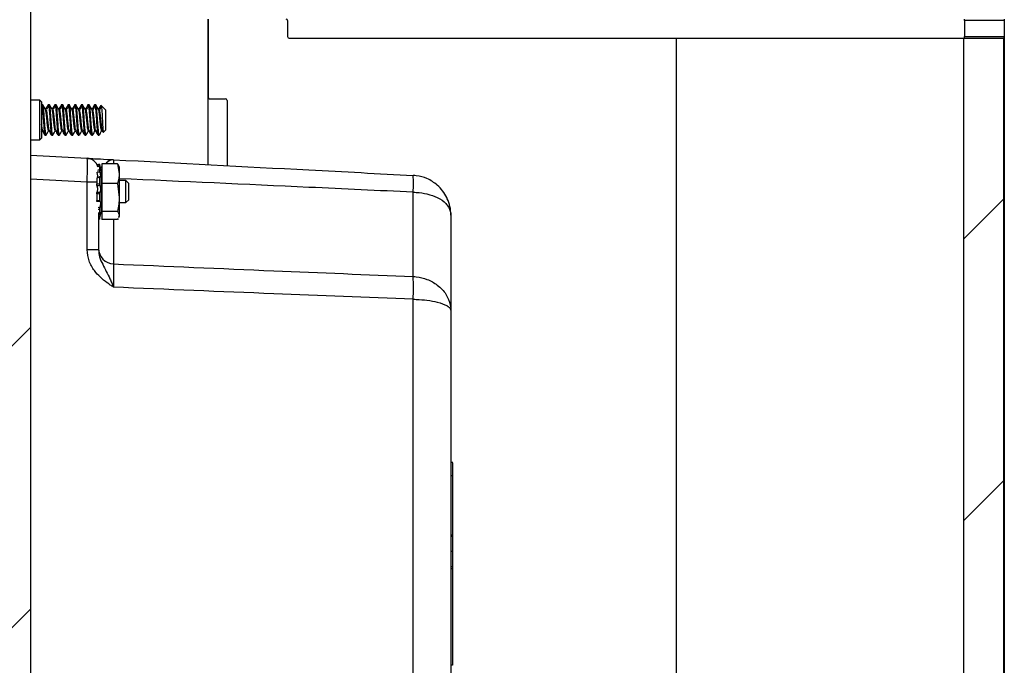
# Model space of a CAD drawing. Units: inches. Extents: x 0.3 to 21.8, y 0.2 to 16.9.
# Drawn here: x 6.7 to 7.3, y 7 to 7.4 of the extents above; entities that cross this region are included whole.
import ezdxf

# ---------------------------------------------------------------- set-up
doc = ezdxf.new("R2010")
doc.units = ezdxf.units.IN
doc.header["$MEASUREMENT"] = 0

msp = doc.modelspace()

# ---------------------------------------------------------------- hatches: boundary and pattern name
at = {"linetype": 'Continuous', "lineweight": 18, "true_color": 0x408080}
h = msp.add_hatch(dxfattribs=at)
h.set_pattern_fill('ANSI32', color=137, angle=3e-322, style=0)
edge = h.paths.add_edge_path(flags=0)
edge.add_arc((6.67507, 6.20721), 0.0125, 300, 360, ccw=False)
edge.add_line((6.68132, 6.19638), (6.3383, 5.99833))
edge.add_line((6.3383, 5.99833), (6.34505, 5.98664))
edge.add_line((6.34505, 5.98664), (6.68807, 6.18469))
edge.add_arc((6.67507, 6.20721), 0.026, 300, 360)
edge.add_line((6.70107, 6.20721), (6.70107, 7.54369))
edge.add_arc((6.67507, 7.54369), 0.026, 0, 90)
edge.add_line((6.67507, 7.56969), (6.3383, 7.56969))
edge.add_line((6.3383, 7.56969), (6.3383, 7.55619))
edge.add_line((6.3383, 7.55619), (6.67507, 7.55619))
edge.add_arc((6.67507, 7.54369), 0.0125, 0, 90, ccw=False)
edge.add_line((6.68757, 7.54369), (6.68757, 6.20721))
h = msp.add_hatch(dxfattribs=at)
h.set_pattern_fill('ANSI32', color=137, angle=3e-322, style=0)
h.paths.add_polyline_path([(7.31202, 2.51249), (7.31202, 7.41299), (7.28695, 7.41299), (7.28695, 2.51249)], flags=0)

# ---------------------------------------------------------------- linework, layer by layer
at = {"color": 7, "linetype": 'Continuous', "lineweight": 25}
for p, q in [((6.70107, 7.54369), (6.70107, 6.20721)), ((6.81257, 7.42499), (6.81257, 7.37599)), ((6.81257, 7.33364), (6.81257, 7.42499)), ((6.86257, 7.42399), (6.86257, 7.41399)), ((7.28757, 7.42399), (7.28757, 7.42499)), ((7.31257, 7.42399), (7.28757, 7.42399)), ((7.28757, 7.42399), (7.28757, 7.41399)), ((7.31257, 7.42499), (7.31257, 7.42399)), ((7.31257, 7.42399), (7.31257, 7.41399)), ((6.86357, 7.41299), (7.10657, 7.41299)), ((7.10657, 7.41299), (7.28695, 7.41299)), ((7.10657, 7.41299), (7.10657, 5.82339)), ((7.28695, 7.41299), (7.28695, 2.51249)), ((7.28695, 7.41299), (7.31202, 7.41299)), ((7.28757, 7.41399), (7.31257, 7.41399)), ((7.28757, 7.41299), (7.28757, 7.41399)), ((7.31202, 7.41299), (7.31202, 2.51249)), ((7.31257, 7.41299), (7.31202, 7.41299)), ((7.31257, 7.41399), (7.31257, 7.41299)), ((7.31257, 7.41299), (7.31257, 2.51249)), ((6.70692, 7.37419), (6.70107, 7.37419)), ((6.70807, 7.37304), (6.70692, 7.37419)), ((6.70692, 7.34919), (6.70692, 7.37419)), ((6.70807, 7.37304), (6.70807, 7.35034)), ((6.70844, 7.37089), (6.70807, 7.37025)), ((6.70885, 7.37119), (6.70809, 7.37119)), ((6.71302, 7.37119), (6.71226, 7.37119)), ((6.71719, 7.37119), (6.71642, 7.37119)), ((6.72135, 7.37119), (6.72059, 7.37119)), ((6.72552, 7.37119), (6.72476, 7.37119)), ((6.72969, 7.37119), (6.72892, 7.37119)), ((6.73385, 7.37119), (6.73309, 7.37119)), ((6.73802, 7.37119), (6.73726, 7.37119)), ((6.74219, 7.37119), (6.74142, 7.37119)), ((6.74562, 7.37063), (6.74537, 7.37089)), ((6.74792, 7.36834), (6.74562, 7.37063)), ((6.81357, 7.37499), (6.82357, 7.37499)), ((6.82457, 7.37399), (6.82457, 7.33301)), ((6.74819, 7.36806), (6.74792, 7.36834)), ((6.74819, 7.36806), (6.74819, 7.35531)), ((6.70807, 7.35444), (6.70845, 7.35511)), ((6.71017, 7.35229), (6.71, 7.35241)), ((6.71041, 7.35224), (6.71017, 7.35281)), ((6.71069, 7.35281), (6.71017, 7.35281)), ((6.71017, 7.35219), (6.71094, 7.35219)), ((6.71434, 7.35229), (6.71416, 7.35241)), ((6.71458, 7.35224), (6.71434, 7.35281)), ((6.71486, 7.35281), (6.71434, 7.35281)), ((6.71434, 7.35219), (6.7151, 7.35219)), ((6.71851, 7.35229), (6.71833, 7.35241)), ((6.71875, 7.35224), (6.71851, 7.35281)), ((6.71903, 7.35281), (6.71851, 7.35281)), ((6.71851, 7.35219), (6.71927, 7.35219)), ((6.72267, 7.35229), (6.7225, 7.35241)), ((6.72291, 7.35224), (6.72267, 7.35281)), ((6.72319, 7.35281), (6.72267, 7.35281)), ((6.72267, 7.35219), (6.72344, 7.35219)), ((6.72684, 7.35229), (6.72666, 7.35241)), ((6.72708, 7.35224), (6.72684, 7.35281)), ((6.72736, 7.35281), (6.72684, 7.35281)), ((6.72684, 7.35219), (6.7276, 7.35219)), ((6.73101, 7.35229), (6.73083, 7.35241)), ((6.73125, 7.35224), (6.73101, 7.35281)), ((6.73153, 7.35281), (6.73101, 7.35281)), ((6.73101, 7.35219), (6.73177, 7.35219)), ((6.73517, 7.35229), (6.735, 7.35241)), ((6.73541, 7.35224), (6.73517, 7.35281)), ((6.73569, 7.35281), (6.73517, 7.35281)), ((6.73517, 7.35219), (6.73594, 7.35219)), ((6.73934, 7.35229), (6.73916, 7.35241)), ((6.73958, 7.35224), (6.73934, 7.35281)), ((6.73986, 7.35281), (6.73934, 7.35281)), ((6.73934, 7.35219), (6.7401, 7.35219)), ((6.74351, 7.35229), (6.74333, 7.35241)), ((6.74375, 7.35224), (6.74351, 7.35281)), ((6.74403, 7.35281), (6.74351, 7.35281)), ((6.74351, 7.35219), (6.74427, 7.35219)), ((6.74592, 7.35506), (6.7464, 7.35422)), ((6.74623, 7.35511), (6.74681, 7.35407)), ((6.7467, 7.35382), (6.74692, 7.35404)), ((6.74696, 7.35408), (6.74819, 7.35531)), ((6.70107, 7.34919), (6.70692, 7.34919)), ((6.70692, 7.34919), (6.70807, 7.35034)), ((6.70107, 7.33948), (6.73671, 7.33761)), ((6.74436, 7.33388), (6.74301, 7.33352)), ((6.74544, 7.32982), (6.74436, 7.33388)), ((6.74436, 7.33252), (6.74436, 7.33041)), ((6.74586, 7.33249), (6.74477, 7.33151)), ((6.75567, 7.33423), (6.74586, 7.33423)), ((6.74586, 7.33423), (6.74586, 7.32182)), ((6.75567, 7.33423), (6.7568, 7.32802)), ((6.7568, 7.33231), (6.75648, 7.33299)), ((6.74544, 7.32982), (6.74544, 7.32042)), ((6.7568, 7.33231), (6.7568, 7.32802)), ((6.7568, 7.32802), (6.7568, 7.31304)), ((6.73671, 7.32263), (6.70107, 7.3245)), ((6.73671, 7.28025), (6.73671, 7.32263)), ((6.74274, 7.32263), (6.73671, 7.32263)), ((6.74274, 7.32539), (6.74274, 7.32151)), ((6.74436, 7.32556), (6.74436, 7.3217)), ((6.74544, 7.32597), (6.74586, 7.32584)), ((6.74586, 7.32563), (6.74544, 7.32563)), ((6.74544, 7.32042), (6.74544, 7.30355)), ((6.74586, 7.32182), (6.74586, 7.30427)), ((6.75567, 7.32182), (6.74586, 7.32182)), ((6.75567, 7.32182), (6.7568, 7.31304)), ((6.76096, 7.32359), (6.7568, 7.32359)), ((6.76282, 7.32173), (6.76096, 7.32359)), ((6.76096, 7.31669), (6.76096, 7.32359)), ((6.76282, 7.31669), (6.76282, 7.32173)), ((6.74274, 7.31531), (6.74274, 7.31116)), ((6.74436, 7.31521), (6.74436, 7.31108)), ((6.76096, 7.30979), (6.76096, 7.31669)), ((6.76282, 7.31165), (6.76282, 7.31669)), ((6.94138, 7.26345), (6.94138, 7.31635)), ((6.74544, 7.30775), (6.74586, 7.30775)), ((6.7568, 7.31304), (6.7568, 7.30171)), ((6.7568, 7.30979), (6.76096, 7.30979)), ((6.76096, 7.30979), (6.76282, 7.31165)), ((6.74436, 7.30543), (6.7436, 7.30558)), ((6.74382, 7.3037), (6.74382, 7.28025)), ((6.74382, 7.30271), (6.74436, 7.3026)), ((6.74436, 7.30543), (6.74436, 7.3026)), ((6.74436, 7.2995), (6.74544, 7.30355)), ((6.75567, 7.30427), (6.74586, 7.30427)), ((6.74586, 7.30427), (6.74586, 7.29914)), ((6.7568, 7.30171), (6.75636, 7.30042)), ((6.7568, 7.30171), (6.7568, 7.30106)), ((6.96507, 7.30192), (6.96507, 7.24207)), ((6.74382, 7.30119), (6.74459, 7.30105)), ((6.74436, 7.29995), (6.74382, 7.30009)), ((6.74382, 7.29964), (6.74436, 7.2995)), ((6.74436, 7.29995), (6.74436, 7.2995)), ((6.75567, 7.29914), (6.74586, 7.29914)), ((6.7533, 7.29914), (6.7533, 7.27135)), ((6.75615, 7.29979), (6.75567, 7.29914)), ((6.75648, 7.30039), (6.7568, 7.30106)), ((6.74382, 7.28025), (6.73671, 7.28025)), ((6.94138, 6.45278), (6.94138, 7.24915)), ((6.96507, 7.24207), (6.96507, 6.45986)), ((6.9662, 7.14664), (6.96507, 7.14664)), ((6.96607, 7.13845), (6.96507, 7.13845)), ((6.96507, 7.10126), (6.96607, 7.10126)), ((6.96607, 7.10039), (6.96507, 7.10039)), ((6.9662, 7.10349), (6.96607, 7.10349)), ((6.96607, 7.10126), (6.96607, 7.10039)), ((6.96607, 7.09083), (6.96507, 7.09083)), ((6.96607, 7.09079), (6.96507, 7.09079)), ((6.96607, 7.08118), (6.96507, 7.08118)), ((6.96607, 7.08004), (6.96507, 7.08004)), ((6.96607, 7.08118), (6.96607, 7.08004)), ((6.96607, 7.08004), (6.96607, 7.01947)), ((6.96607, 7.07818), (6.9662, 7.07818)), ((6.96607, 7.01947), (6.96507, 7.01947))]:
    msp.add_line(p, q, dxfattribs=at)
for centre, radius, start, end in [((6.86157, 7.42399), 0.001, 0, 90), ((6.86357, 7.41399), 0.001, 180, 270), ((6.81357, 7.37599), 0.001, 180, 270), ((6.82357, 7.37399), 0.001, 0, 90), ((6.73632, 7.33012), 0.0075, 17.00596, 87), ((6.88148, 7.32162), 0.06013, 354.97413, 5.02587), ((6.75369, 7.28121), 0.00987, 180.64217, 267.71958), ((6.81527, 7.2563), 0.12632, 356.75394, 3.24606)]:
    msp.add_arc(centre, radius, start, end, dxfattribs=at)
msp.add_ellipse((6.73632, 7.32261), major_axis=(0.00039, 0.015), ratio=0.026114, start_param=4.714443, end_param=6.282501, dxfattribs=at)
for points, knots in [([(6.71017, 7.35281), (6.71009, 7.35339), (6.70991, 7.35454), (6.70965, 7.35772), (6.70939, 7.36141), (6.70913, 7.36518), (6.70887, 7.36834), (6.70865, 7.37036), (6.70852, 7.37068), (6.70848, 7.37078)], [0, 0, 0, 0, 0.153575, 0.307149, 0.460724, 0.614298, 0.767873, 0.921447, 1, 1, 1, 1]), ([(6.71069, 7.35281), (6.71061, 7.35339), (6.71043, 7.35454), (6.71017, 7.35772), (6.70991, 7.36141), (6.70965, 7.36516), (6.70939, 7.36841), (6.70913, 7.37049), (6.70895, 7.3714), (6.70885, 7.37114), (6.70884, 7.37111)], [0, 0, 0, 0, 0.1405797, 0.2811593, 0.421739, 0.5623186, 0.7028983, 0.8434779, 0.9840576, 1, 1, 1, 1]), ([(6.71042, 7.36837), (6.71016, 7.36884), (6.70963, 7.36978), (6.7091, 7.37072), (6.70884, 7.37119)], [0, 0, 0, 0, 0.499833, 1, 1, 1, 1]), ([(6.71198, 7.37084), (6.71172, 7.37038), (6.71119, 7.36945), (6.71066, 7.36854), (6.7104, 7.36808)], [0, 0, 0, 0, 0.500181, 1, 1, 1, 1]), ([(6.71261, 7.37089), (6.71236, 7.37046), (6.71185, 7.36958), (6.71133, 7.36869), (6.71107, 7.36824)], [0, 0, 0, 0, 0.487751, 1, 1, 1, 1]), ([(6.71226, 7.37109), (6.71217, 7.37124), (6.71208, 7.37141), (6.71198, 7.37083), (6.71198, 7.3708)], [0, 0, 0, 0, 0.93822, 1, 1, 1, 1]), ([(6.71434, 7.35281), (6.71425, 7.35339), (6.71408, 7.35454), (6.71382, 7.35772), (6.71356, 7.36141), (6.7133, 7.36518), (6.71304, 7.36834), (6.71282, 7.37036), (6.71269, 7.37068), (6.71264, 7.37078)], [0, 0, 0, 0, 0.153575, 0.307149, 0.460724, 0.614298, 0.767873, 0.921447, 1, 1, 1, 1]), ([(6.71486, 7.35281), (6.71477, 7.35339), (6.7146, 7.35454), (6.71434, 7.35772), (6.71408, 7.36141), (6.71382, 7.36516), (6.71356, 7.36841), (6.7133, 7.37049), (6.71311, 7.3714), (6.71302, 7.37114), (6.71301, 7.37111)], [0, 0, 0, 0, 0.1405797, 0.2811593, 0.421739, 0.5623186, 0.7028983, 0.8434779, 0.9840576, 1, 1, 1, 1]), ([(6.71459, 7.36837), (6.71432, 7.36884), (6.7138, 7.36978), (6.71327, 7.37072), (6.71301, 7.37119)], [0, 0, 0, 0, 0.499833, 1, 1, 1, 1]), ([(6.71615, 7.37084), (6.71588, 7.37038), (6.71536, 7.36945), (6.71483, 7.36854), (6.71457, 7.36808)], [0, 0, 0, 0, 0.500181, 1, 1, 1, 1]), ([(6.71678, 7.37089), (6.71653, 7.37046), (6.71601, 7.36958), (6.7155, 7.36869), (6.71524, 7.36824)], [0, 0, 0, 0, 0.487751, 1, 1, 1, 1]), ([(6.71642, 7.37109), (6.71634, 7.37124), (6.71624, 7.37141), (6.71615, 7.37083), (6.71615, 7.3708)], [0, 0, 0, 0, 0.93822, 1, 1, 1, 1]), ([(6.71851, 7.35281), (6.71842, 7.35339), (6.71825, 7.35454), (6.71799, 7.35772), (6.71772, 7.36141), (6.71746, 7.36518), (6.7172, 7.36834), (6.71699, 7.37036), (6.71685, 7.37068), (6.71681, 7.37078)], [0, 0, 0, 0, 0.153575, 0.307149, 0.460724, 0.614298, 0.767873, 0.921447, 1, 1, 1, 1]), ([(6.71903, 7.35281), (6.71894, 7.35339), (6.71877, 7.35454), (6.71851, 7.35772), (6.71825, 7.36141), (6.71799, 7.36516), (6.71772, 7.36841), (6.71746, 7.37049), (6.71728, 7.3714), (6.71718, 7.37114), (6.71717, 7.37111)], [0, 0, 0, 0, 0.14058, 0.281159, 0.421739, 0.562319, 0.702898, 0.843478, 0.984058, 1, 1, 1, 1]), ([(6.71875, 7.36837), (6.71849, 7.36884), (6.71796, 7.36978), (6.71744, 7.37072), (6.71717, 7.37119)], [0, 0, 0, 0, 0.499833, 1, 1, 1, 1]), ([(6.72031, 7.37084), (6.72005, 7.37038), (6.71952, 7.36945), (6.719, 7.36854), (6.71873, 7.36808)], [0, 0, 0, 0, 0.500181, 1, 1, 1, 1]), ([(6.72094, 7.37089), (6.72069, 7.37046), (6.72018, 7.36958), (6.71967, 7.36869), (6.7194, 7.36824)], [0, 0, 0, 0, 0.487751, 1, 1, 1, 1]), ([(6.72059, 7.37109), (6.7205, 7.37124), (6.72041, 7.37141), (6.72032, 7.37083), (6.72031, 7.3708)], [0, 0, 0, 0, 0.93822, 1, 1, 1, 1]), ([(6.72267, 7.35281), (6.72259, 7.35339), (6.72241, 7.35454), (6.72215, 7.35772), (6.72189, 7.36141), (6.72163, 7.36518), (6.72137, 7.36834), (6.72115, 7.37036), (6.72102, 7.37068), (6.72098, 7.37078)], [0, 0, 0, 0, 0.153575, 0.307149, 0.460724, 0.614298, 0.767873, 0.921447, 1, 1, 1, 1]), ([(6.72319, 7.35281), (6.72311, 7.35339), (6.72293, 7.35454), (6.72267, 7.35772), (6.72241, 7.36141), (6.72215, 7.36516), (6.72189, 7.36841), (6.72163, 7.37049), (6.72145, 7.3714), (6.72135, 7.37114), (6.72134, 7.37111)], [0, 0, 0, 0, 0.14058, 0.281159, 0.421739, 0.562319, 0.702898, 0.843478, 0.984058, 1, 1, 1, 1]), ([(6.72292, 7.36837), (6.72266, 7.36884), (6.72213, 7.36978), (6.7216, 7.37072), (6.72134, 7.37119)], [0, 0, 0, 0, 0.4998332, 1, 1, 1, 1]), ([(6.72448, 7.37084), (6.72422, 7.37038), (6.72369, 7.36945), (6.72316, 7.36854), (6.7229, 7.36808)], [0, 0, 0, 0, 0.5001815, 1, 1, 1, 1]), ([(6.72511, 7.37089), (6.72486, 7.37046), (6.72435, 7.36958), (6.72383, 7.36869), (6.72357, 7.36824)], [0, 0, 0, 0, 0.487751, 1, 1, 1, 1]), ([(6.72476, 7.37109), (6.72467, 7.37124), (6.72458, 7.37141), (6.72448, 7.37083), (6.72448, 7.3708)], [0, 0, 0, 0, 0.93822, 1, 1, 1, 1]), ([(6.72684, 7.35281), (6.72675, 7.35339), (6.72658, 7.35454), (6.72632, 7.35772), (6.72606, 7.36141), (6.7258, 7.36518), (6.72554, 7.36834), (6.72532, 7.37036), (6.72519, 7.37068), (6.72514, 7.37078)], [0, 0, 0, 0, 0.1535745, 0.307149, 0.4607235, 0.614298, 0.7678725, 0.921447, 1, 1, 1, 1]), ([(6.72736, 7.35281), (6.72727, 7.35339), (6.7271, 7.35454), (6.72684, 7.35772), (6.72658, 7.36141), (6.72632, 7.36516), (6.72606, 7.36841), (6.7258, 7.37049), (6.72561, 7.3714), (6.72552, 7.37114), (6.72551, 7.37111)], [0, 0, 0, 0, 0.1405797, 0.2811593, 0.421739, 0.5623186, 0.7028983, 0.8434779, 0.9840576, 1, 1, 1, 1]), ([(6.72709, 7.36837), (6.72682, 7.36884), (6.7263, 7.36978), (6.72577, 7.37072), (6.72551, 7.37119)], [0, 0, 0, 0, 0.499833, 1, 1, 1, 1]), ([(6.72865, 7.37084), (6.72838, 7.37038), (6.72786, 7.36945), (6.72733, 7.36854), (6.72707, 7.36808)], [0, 0, 0, 0, 0.500181, 1, 1, 1, 1]), ([(6.72928, 7.37089), (6.72903, 7.37046), (6.72851, 7.36958), (6.728, 7.36869), (6.72774, 7.36824)], [0, 0, 0, 0, 0.487751, 1, 1, 1, 1]), ([(6.72892, 7.37109), (6.72884, 7.37124), (6.72874, 7.37141), (6.72865, 7.37083), (6.72865, 7.3708)], [0, 0, 0, 0, 0.93822, 1, 1, 1, 1]), ([(6.73101, 7.35281), (6.73092, 7.35339), (6.73075, 7.35454), (6.73049, 7.35772), (6.73022, 7.36141), (6.72996, 7.36518), (6.7297, 7.36834), (6.72949, 7.37036), (6.72935, 7.37068), (6.72931, 7.37078)], [0, 0, 0, 0, 0.153575, 0.307149, 0.460724, 0.614298, 0.767873, 0.921447, 1, 1, 1, 1]), ([(6.73153, 7.35281), (6.73144, 7.35339), (6.73127, 7.35454), (6.73101, 7.35772), (6.73075, 7.36141), (6.73049, 7.36516), (6.73022, 7.36841), (6.72996, 7.37049), (6.72978, 7.3714), (6.72968, 7.37114), (6.72967, 7.37111)], [0, 0, 0, 0, 0.14058, 0.281159, 0.421739, 0.562319, 0.702898, 0.843478, 0.984058, 1, 1, 1, 1]), ([(6.73125, 7.36837), (6.73099, 7.36884), (6.73046, 7.36978), (6.72994, 7.37072), (6.72967, 7.37119)], [0, 0, 0, 0, 0.499833, 1, 1, 1, 1]), ([(6.73281, 7.37084), (6.73255, 7.37038), (6.73202, 7.36945), (6.7315, 7.36854), (6.73123, 7.36808)], [0, 0, 0, 0, 0.500181, 1, 1, 1, 1]), ([(6.73344, 7.37089), (6.73319, 7.37046), (6.73268, 7.36958), (6.73217, 7.36869), (6.7319, 7.36824)], [0, 0, 0, 0, 0.487751, 1, 1, 1, 1]), ([(6.73309, 7.37109), (6.733, 7.37124), (6.73291, 7.37141), (6.73282, 7.37083), (6.73281, 7.3708)], [0, 0, 0, 0, 0.93822, 1, 1, 1, 1]), ([(6.73517, 7.35281), (6.73509, 7.35339), (6.73491, 7.35454), (6.73465, 7.35772), (6.73439, 7.36141), (6.73413, 7.36518), (6.73387, 7.36834), (6.73365, 7.37036), (6.73352, 7.37068), (6.73348, 7.37078)], [0, 0, 0, 0, 0.153575, 0.307149, 0.460724, 0.614298, 0.767873, 0.921447, 1, 1, 1, 1]), ([(6.73569, 7.35281), (6.73561, 7.35339), (6.73543, 7.35454), (6.73517, 7.35772), (6.73491, 7.36141), (6.73465, 7.36516), (6.73439, 7.36841), (6.73413, 7.37049), (6.73395, 7.3714), (6.73385, 7.37114), (6.73384, 7.37111)], [0, 0, 0, 0, 0.14058, 0.281159, 0.421739, 0.562319, 0.702898, 0.843478, 0.984058, 1, 1, 1, 1]), ([(6.73542, 7.36837), (6.73516, 7.36884), (6.73463, 7.36978), (6.7341, 7.37072), (6.73384, 7.37119)], [0, 0, 0, 0, 0.499833, 1, 1, 1, 1]), ([(6.73698, 7.37084), (6.73672, 7.37038), (6.73619, 7.36945), (6.73566, 7.36854), (6.7354, 7.36808)], [0, 0, 0, 0, 0.500181, 1, 1, 1, 1]), ([(6.73761, 7.37089), (6.73736, 7.37046), (6.73685, 7.36958), (6.73633, 7.36869), (6.73607, 7.36824)], [0, 0, 0, 0, 0.487751, 1, 1, 1, 1]), ([(6.73726, 7.37109), (6.73717, 7.37124), (6.73708, 7.37141), (6.73698, 7.37083), (6.73698, 7.3708)], [0, 0, 0, 0, 0.93822, 1, 1, 1, 1]), ([(6.73934, 7.35281), (6.73925, 7.35339), (6.73908, 7.35454), (6.73882, 7.35772), (6.73856, 7.36141), (6.7383, 7.36518), (6.73804, 7.36834), (6.73782, 7.37036), (6.73769, 7.37068), (6.73764, 7.37078)], [0, 0, 0, 0, 0.153575, 0.307149, 0.460724, 0.614298, 0.767873, 0.921447, 1, 1, 1, 1]), ([(6.73986, 7.35281), (6.73977, 7.35339), (6.7396, 7.35454), (6.73934, 7.35772), (6.73908, 7.36141), (6.73882, 7.36516), (6.73856, 7.36841), (6.7383, 7.37049), (6.73811, 7.3714), (6.73802, 7.37114), (6.73801, 7.37111)], [0, 0, 0, 0, 0.1405797, 0.2811593, 0.421739, 0.5623186, 0.7028983, 0.8434779, 0.9840576, 1, 1, 1, 1]), ([(6.73959, 7.36837), (6.73932, 7.36884), (6.7388, 7.36978), (6.73827, 7.37072), (6.73801, 7.37119)], [0, 0, 0, 0, 0.499833, 1, 1, 1, 1]), ([(6.74115, 7.37084), (6.74088, 7.37038), (6.74036, 7.36945), (6.73983, 7.36854), (6.73957, 7.36808)], [0, 0, 0, 0, 0.5001815, 1, 1, 1, 1]), ([(6.74178, 7.37089), (6.74153, 7.37046), (6.74101, 7.36958), (6.7405, 7.36869), (6.74024, 7.36824)], [0, 0, 0, 0, 0.487751, 1, 1, 1, 1]), ([(6.74142, 7.37109), (6.74134, 7.37124), (6.74124, 7.37141), (6.74115, 7.37083), (6.74115, 7.3708)], [0, 0, 0, 0, 0.93822, 1, 1, 1, 1]), ([(6.74351, 7.35281), (6.74342, 7.35339), (6.74325, 7.35454), (6.74299, 7.35772), (6.74272, 7.36141), (6.74246, 7.36518), (6.7422, 7.36834), (6.74199, 7.37036), (6.74185, 7.37068), (6.74181, 7.37078)], [0, 0, 0, 0, 0.153575, 0.307149, 0.460724, 0.614298, 0.767873, 0.921447, 1, 1, 1, 1]), ([(6.74403, 7.35281), (6.74394, 7.35339), (6.74377, 7.35454), (6.74351, 7.35772), (6.74325, 7.36141), (6.74299, 7.36516), (6.74272, 7.36841), (6.74246, 7.37049), (6.74228, 7.3714), (6.74218, 7.37114), (6.74217, 7.37111)], [0, 0, 0, 0, 0.14058, 0.281159, 0.421739, 0.562319, 0.702898, 0.843478, 0.984058, 1, 1, 1, 1]), ([(6.74375, 7.36837), (6.74349, 7.36884), (6.74296, 7.36978), (6.74244, 7.37072), (6.74217, 7.37119)], [0, 0, 0, 0, 0.4998332, 1, 1, 1, 1]), ([(6.74531, 7.37084), (6.74505, 7.37038), (6.74452, 7.36945), (6.744, 7.36854), (6.74373, 7.36808)], [0, 0, 0, 0, 0.500181, 1, 1, 1, 1]), ([(6.74565, 7.37038), (6.7455, 7.37012), (6.74508, 7.36941), (6.74467, 7.36869), (6.7444, 7.36824)], [0, 0, 0, 0, 0.366263, 1, 1, 1, 1]), ([(6.74556, 7.37057), (6.74559, 7.37055), (6.74567, 7.3705), (6.74579, 7.36929), (6.74594, 7.36721), (6.74608, 7.36452), (6.74623, 7.36162), (6.74638, 7.35881), (6.74652, 7.35643), (6.74668, 7.35478), (6.74679, 7.35396), (6.74687, 7.35409), (6.7469, 7.35413)], [0, 0, 0, 0, 0.070919, 0.186659, 0.300848, 0.412271, 0.523449, 0.630572, 0.737781, 0.841501, 0.94436, 1, 1, 1, 1]), ([(6.71252, 7.35501), (6.71243, 7.35509), (6.71226, 7.35524), (6.712, 7.35672), (6.71174, 7.35889), (6.71147, 7.3615), (6.71121, 7.36414), (6.71095, 7.36638), (6.71069, 7.36805), (6.7105, 7.36823), (6.71041, 7.36832)], [0, 0, 0, 0, 0.123709, 0.247419, 0.371128, 0.494838, 0.618547, 0.742256, 0.865966, 1, 1, 1, 1]), ([(6.71291, 7.35523), (6.71286, 7.35527), (6.71273, 7.35542), (6.71252, 7.35674), (6.71226, 7.35888), (6.712, 7.3615), (6.71174, 7.36414), (6.71147, 7.36637), (6.71125, 7.36781), (6.71112, 7.36803), (6.71107, 7.36811)], [0, 0, 0, 0, 0.071818, 0.213469, 0.355119, 0.49677, 0.638421, 0.780071, 0.921722, 1, 1, 1, 1]), ([(6.71668, 7.35501), (6.7166, 7.35509), (6.71642, 7.35524), (6.71616, 7.35672), (6.7159, 7.35889), (6.71564, 7.3615), (6.71538, 7.36414), (6.71512, 7.36638), (6.71485, 7.36805), (6.71467, 7.36823), (6.71458, 7.36832)], [0, 0, 0, 0, 0.123709, 0.247419, 0.371128, 0.494838, 0.618547, 0.742256, 0.865966, 1, 1, 1, 1]), ([(6.71708, 7.35523), (6.71703, 7.35527), (6.7169, 7.35542), (6.71668, 7.35674), (6.71642, 7.35888), (6.71616, 7.3615), (6.7159, 7.36414), (6.71564, 7.36637), (6.71542, 7.36781), (6.71529, 7.36803), (6.71524, 7.36811)], [0, 0, 0, 0, 0.071818, 0.213469, 0.355119, 0.49677, 0.638421, 0.780071, 0.921722, 1, 1, 1, 1]), ([(6.72085, 7.35501), (6.72076, 7.35509), (6.72059, 7.35524), (6.72033, 7.35672), (6.72007, 7.35889), (6.71981, 7.3615), (6.71955, 7.36414), (6.71929, 7.36638), (6.71902, 7.36805), (6.71884, 7.36823), (6.71874, 7.36832)], [0, 0, 0, 0, 0.123709, 0.247419, 0.371128, 0.494838, 0.618547, 0.742256, 0.865966, 1, 1, 1, 1]), ([(6.72124, 7.35523), (6.7212, 7.35527), (6.72107, 7.35542), (6.72085, 7.35674), (6.72059, 7.35888), (6.72033, 7.3615), (6.72007, 7.36414), (6.71981, 7.36637), (6.71959, 7.36781), (6.71945, 7.36803), (6.7194, 7.36811)], [0, 0, 0, 0, 0.071818, 0.2134687, 0.3551193, 0.49677, 0.6384207, 0.7800714, 0.9217221, 1, 1, 1, 1]), ([(6.72502, 7.35501), (6.72493, 7.35509), (6.72476, 7.35524), (6.7245, 7.35672), (6.72424, 7.35889), (6.72397, 7.3615), (6.72371, 7.36414), (6.72345, 7.36638), (6.72319, 7.36805), (6.723, 7.36823), (6.72291, 7.36832)], [0, 0, 0, 0, 0.123709, 0.247419, 0.371128, 0.494838, 0.618547, 0.742256, 0.865966, 1, 1, 1, 1]), ([(6.72541, 7.35523), (6.72536, 7.35527), (6.72523, 7.35542), (6.72502, 7.35674), (6.72476, 7.35888), (6.7245, 7.3615), (6.72424, 7.36414), (6.72397, 7.36637), (6.72375, 7.36781), (6.72362, 7.36803), (6.72357, 7.36811)], [0, 0, 0, 0, 0.071818, 0.213469, 0.355119, 0.49677, 0.638421, 0.780071, 0.921722, 1, 1, 1, 1]), ([(6.72918, 7.35501), (6.7291, 7.35509), (6.72892, 7.35524), (6.72866, 7.35672), (6.7284, 7.35889), (6.72814, 7.3615), (6.72788, 7.36414), (6.72762, 7.36638), (6.72735, 7.36805), (6.72717, 7.36823), (6.72708, 7.36832)], [0, 0, 0, 0, 0.123709, 0.247419, 0.371128, 0.494838, 0.618547, 0.742256, 0.865966, 1, 1, 1, 1]), ([(6.72958, 7.35523), (6.72953, 7.35527), (6.7294, 7.35542), (6.72918, 7.35674), (6.72892, 7.35888), (6.72866, 7.3615), (6.7284, 7.36414), (6.72814, 7.36637), (6.72792, 7.36781), (6.72779, 7.36803), (6.72774, 7.36811)], [0, 0, 0, 0, 0.071818, 0.213469, 0.355119, 0.49677, 0.638421, 0.780071, 0.921722, 1, 1, 1, 1]), ([(6.73335, 7.35501), (6.73326, 7.35509), (6.73309, 7.35524), (6.73283, 7.35672), (6.73257, 7.35889), (6.73231, 7.3615), (6.73205, 7.36414), (6.73179, 7.36638), (6.73152, 7.36805), (6.73134, 7.36823), (6.73124, 7.36832)], [0, 0, 0, 0, 0.123709, 0.247419, 0.371128, 0.494838, 0.618547, 0.742256, 0.865966, 1, 1, 1, 1]), ([(6.73374, 7.35523), (6.7337, 7.35527), (6.73357, 7.35542), (6.73335, 7.35674), (6.73309, 7.35888), (6.73283, 7.3615), (6.73257, 7.36414), (6.73231, 7.36637), (6.73209, 7.36781), (6.73195, 7.36803), (6.7319, 7.36811)], [0, 0, 0, 0, 0.071818, 0.213469, 0.355119, 0.49677, 0.638421, 0.780071, 0.921722, 1, 1, 1, 1]), ([(6.73752, 7.35501), (6.73743, 7.35509), (6.73726, 7.35524), (6.737, 7.35672), (6.73674, 7.35889), (6.73647, 7.3615), (6.73621, 7.36414), (6.73595, 7.36638), (6.73569, 7.36805), (6.7355, 7.36823), (6.73541, 7.36832)], [0, 0, 0, 0, 0.123709, 0.247419, 0.371128, 0.494838, 0.618547, 0.742256, 0.865966, 1, 1, 1, 1]), ([(6.73791, 7.35523), (6.73786, 7.35527), (6.73773, 7.35542), (6.73752, 7.35674), (6.73726, 7.35888), (6.737, 7.3615), (6.73674, 7.36414), (6.73647, 7.36637), (6.73625, 7.36781), (6.73612, 7.36803), (6.73607, 7.36811)], [0, 0, 0, 0, 0.071818, 0.213469, 0.355119, 0.49677, 0.638421, 0.780071, 0.921722, 1, 1, 1, 1]), ([(6.74168, 7.35501), (6.7416, 7.35509), (6.74142, 7.35524), (6.74116, 7.35672), (6.7409, 7.35889), (6.74064, 7.3615), (6.74038, 7.36414), (6.74012, 7.36638), (6.73985, 7.36805), (6.73967, 7.36823), (6.73958, 7.36832)], [0, 0, 0, 0, 0.123709, 0.247419, 0.371128, 0.494838, 0.618547, 0.742256, 0.865966, 1, 1, 1, 1]), ([(6.74208, 7.35523), (6.74203, 7.35527), (6.7419, 7.35542), (6.74168, 7.35674), (6.74142, 7.35888), (6.74116, 7.3615), (6.7409, 7.36414), (6.74064, 7.36637), (6.74042, 7.36781), (6.74029, 7.36803), (6.74024, 7.36811)], [0, 0, 0, 0, 0.071818, 0.213469, 0.355119, 0.49677, 0.638421, 0.780071, 0.921722, 1, 1, 1, 1]), ([(6.74585, 7.35501), (6.74576, 7.35509), (6.74559, 7.35524), (6.74533, 7.35672), (6.74507, 7.35889), (6.74481, 7.3615), (6.74455, 7.36414), (6.74429, 7.36638), (6.74402, 7.36805), (6.74384, 7.36823), (6.74374, 7.36832)], [0, 0, 0, 0, 0.1237094, 0.2474188, 0.3711282, 0.4948376, 0.6185469, 0.7422563, 0.8659657, 1, 1, 1, 1]), ([(6.74624, 7.35523), (6.7462, 7.35527), (6.74607, 7.35542), (6.74585, 7.35674), (6.74559, 7.35888), (6.74533, 7.3615), (6.74507, 7.36414), (6.74481, 7.36637), (6.74459, 7.36781), (6.74445, 7.36803), (6.7444, 7.36811)], [0, 0, 0, 0, 0.071818, 0.213469, 0.355119, 0.49677, 0.638421, 0.780071, 0.921722, 1, 1, 1, 1]), ([(6.70874, 7.35523), (6.7087, 7.35527), (6.70857, 7.35542), (6.70835, 7.35676), (6.70817, 7.35817), (6.70808, 7.35907), (6.70807, 7.35913)], [0, 0, 0, 0, 0.1969122, 0.5852933, 0.9736744, 1, 1, 1, 1]), ([(6.70835, 7.35501), (6.70826, 7.35501), (6.70817, 7.355), (6.70808, 7.35551), (6.70807, 7.35554)], [0, 0, 0, 0, 0.93652, 1, 1, 1, 1]), ([(6.70842, 7.35506), (6.70868, 7.3546), (6.70921, 7.35367), (6.70973, 7.35273), (6.71, 7.35225)], [0, 0, 0, 0, 0.493509, 1, 1, 1, 1]), ([(6.70873, 7.35511), (6.709, 7.35463), (6.70954, 7.35368), (6.71007, 7.35273), (6.71033, 7.35225)], [0, 0, 0, 0, 0.499131, 1, 1, 1, 1]), ([(6.71103, 7.35242), (6.711, 7.35233), (6.71089, 7.35191), (6.71078, 7.35242), (6.71069, 7.35281)], [0, 0, 0, 0, 0.215722, 1, 1, 1, 1]), ([(6.71103, 7.35227), (6.71129, 7.35275), (6.71182, 7.3537), (6.71235, 7.35464), (6.71262, 7.35511)], [0, 0, 0, 0, 0.500561, 1, 1, 1, 1]), ([(6.71259, 7.35506), (6.71285, 7.3546), (6.71338, 7.35367), (6.7139, 7.35273), (6.71417, 7.35225)], [0, 0, 0, 0, 0.493509, 1, 1, 1, 1]), ([(6.7129, 7.35511), (6.71317, 7.35463), (6.7137, 7.35368), (6.71423, 7.35273), (6.7145, 7.35225)], [0, 0, 0, 0, 0.4991312, 1, 1, 1, 1]), ([(6.71519, 7.35242), (6.71517, 7.35233), (6.71506, 7.35191), (6.71495, 7.35242), (6.71486, 7.35281)], [0, 0, 0, 0, 0.215722, 1, 1, 1, 1]), ([(6.71519, 7.35227), (6.71546, 7.35275), (6.71599, 7.3537), (6.71652, 7.35464), (6.71679, 7.35511)], [0, 0, 0, 0, 0.500561, 1, 1, 1, 1]), ([(6.71676, 7.35506), (6.71702, 7.3546), (6.71754, 7.35367), (6.71807, 7.35273), (6.71833, 7.35225)], [0, 0, 0, 0, 0.493509, 1, 1, 1, 1]), ([(6.71707, 7.35511), (6.71733, 7.35463), (6.71787, 7.35368), (6.7184, 7.35273), (6.71867, 7.35225)], [0, 0, 0, 0, 0.499131, 1, 1, 1, 1]), ([(6.71936, 7.35242), (6.71934, 7.35233), (6.71922, 7.35191), (6.71911, 7.35242), (6.71903, 7.35281)], [0, 0, 0, 0, 0.215722, 1, 1, 1, 1]), ([(6.71936, 7.35227), (6.71962, 7.35275), (6.72015, 7.3537), (6.72069, 7.35464), (6.72095, 7.35511)], [0, 0, 0, 0, 0.500561, 1, 1, 1, 1]), ([(6.72092, 7.35506), (6.72118, 7.3546), (6.72171, 7.35367), (6.72223, 7.35273), (6.7225, 7.35225)], [0, 0, 0, 0, 0.4935094, 1, 1, 1, 1]), ([(6.72123, 7.35511), (6.7215, 7.35463), (6.72204, 7.35368), (6.72257, 7.35273), (6.72283, 7.35225)], [0, 0, 0, 0, 0.499131, 1, 1, 1, 1]), ([(6.72353, 7.35242), (6.7235, 7.35233), (6.72339, 7.35191), (6.72328, 7.35242), (6.72319, 7.35281)], [0, 0, 0, 0, 0.215722, 1, 1, 1, 1]), ([(6.72353, 7.35227), (6.72379, 7.35275), (6.72432, 7.3537), (6.72485, 7.35464), (6.72512, 7.35511)], [0, 0, 0, 0, 0.5005607, 1, 1, 1, 1]), ([(6.72509, 7.35506), (6.72535, 7.3546), (6.72588, 7.35367), (6.7264, 7.35273), (6.72667, 7.35225)], [0, 0, 0, 0, 0.493509, 1, 1, 1, 1]), ([(6.7254, 7.35511), (6.72567, 7.35463), (6.7262, 7.35368), (6.72673, 7.35273), (6.727, 7.35225)], [0, 0, 0, 0, 0.499131, 1, 1, 1, 1]), ([(6.72769, 7.35242), (6.72767, 7.35233), (6.72756, 7.35191), (6.72745, 7.35242), (6.72736, 7.35281)], [0, 0, 0, 0, 0.215722, 1, 1, 1, 1]), ([(6.72769, 7.35227), (6.72796, 7.35275), (6.72849, 7.3537), (6.72902, 7.35464), (6.72929, 7.35511)], [0, 0, 0, 0, 0.500561, 1, 1, 1, 1]), ([(6.72926, 7.35506), (6.72952, 7.3546), (6.73004, 7.35367), (6.73057, 7.35273), (6.73083, 7.35225)], [0, 0, 0, 0, 0.4935094, 1, 1, 1, 1]), ([(6.72957, 7.35511), (6.72983, 7.35463), (6.73037, 7.35368), (6.7309, 7.35273), (6.73117, 7.35225)], [0, 0, 0, 0, 0.499131, 1, 1, 1, 1]), ([(6.73186, 7.35242), (6.73184, 7.35233), (6.73172, 7.35191), (6.73161, 7.35242), (6.73153, 7.35281)], [0, 0, 0, 0, 0.215722, 1, 1, 1, 1]), ([(6.73186, 7.35227), (6.73212, 7.35275), (6.73265, 7.3537), (6.73319, 7.35464), (6.73345, 7.35511)], [0, 0, 0, 0, 0.500561, 1, 1, 1, 1]), ([(6.73342, 7.35506), (6.73368, 7.3546), (6.73421, 7.35367), (6.73473, 7.35273), (6.735, 7.35225)], [0, 0, 0, 0, 0.493509, 1, 1, 1, 1]), ([(6.73373, 7.35511), (6.734, 7.35463), (6.73454, 7.35368), (6.73507, 7.35273), (6.73533, 7.35225)], [0, 0, 0, 0, 0.499131, 1, 1, 1, 1]), ([(6.73603, 7.35242), (6.736, 7.35233), (6.73589, 7.35191), (6.73578, 7.35242), (6.73569, 7.35281)], [0, 0, 0, 0, 0.215722, 1, 1, 1, 1]), ([(6.73603, 7.35227), (6.73629, 7.35275), (6.73682, 7.3537), (6.73735, 7.35464), (6.73762, 7.35511)], [0, 0, 0, 0, 0.500561, 1, 1, 1, 1]), ([(6.73759, 7.35506), (6.73785, 7.3546), (6.73838, 7.35367), (6.7389, 7.35273), (6.73917, 7.35225)], [0, 0, 0, 0, 0.493509, 1, 1, 1, 1]), ([(6.7379, 7.35511), (6.73817, 7.35463), (6.7387, 7.35368), (6.73923, 7.35273), (6.7395, 7.35225)], [0, 0, 0, 0, 0.499131, 1, 1, 1, 1]), ([(6.74019, 7.35242), (6.74017, 7.35233), (6.74006, 7.35191), (6.73995, 7.35242), (6.73986, 7.35281)], [0, 0, 0, 0, 0.215722, 1, 1, 1, 1]), ([(6.74019, 7.35227), (6.74046, 7.35275), (6.74099, 7.3537), (6.74152, 7.35464), (6.74179, 7.35511)], [0, 0, 0, 0, 0.500561, 1, 1, 1, 1]), ([(6.74176, 7.35506), (6.74202, 7.3546), (6.74254, 7.35367), (6.74307, 7.35273), (6.74333, 7.35225)], [0, 0, 0, 0, 0.493509, 1, 1, 1, 1]), ([(6.74207, 7.35511), (6.74233, 7.35463), (6.74287, 7.35368), (6.7434, 7.35273), (6.74367, 7.35225)], [0, 0, 0, 0, 0.499131, 1, 1, 1, 1]), ([(6.74436, 7.35242), (6.74434, 7.35233), (6.74422, 7.35191), (6.74411, 7.35242), (6.74403, 7.35281)], [0, 0, 0, 0, 0.215722, 1, 1, 1, 1]), ([(6.74436, 7.35227), (6.74462, 7.35275), (6.74515, 7.3537), (6.74569, 7.35464), (6.74595, 7.35511)], [0, 0, 0, 0, 0.500561, 1, 1, 1, 1]), ([(6.73671, 7.33761), (6.73696, 7.3376), (6.73746, 7.33757), (6.74172, 7.33735), (6.74688, 7.33708), (6.75121, 7.33685), (6.75259, 7.33678), (6.75328, 7.33674), (6.7533, 7.33674)], [0, 0, 0, 0, 0.23498, 0.469082, 0.835134, 0.916664, 0.998252, 1, 1, 1, 1]), ([(6.74293, 7.33349), (6.74308, 7.33353), (6.74356, 7.33366), (6.74404, 7.33379), (6.74436, 7.33387)], [0, 0, 0, 0, 0.333365, 1, 1, 1, 1]), ([(6.74459, 7.33296), (6.74428, 7.3329), (6.74385, 7.33282), (6.74342, 7.33274), (6.74329, 7.33272)], [0, 0, 0, 0, 0.7169382, 1, 1, 1, 1]), ([(6.74436, 7.33252), (6.74404, 7.33244), (6.7437, 7.33236), (6.74337, 7.33229), (6.74335, 7.33228)], [0, 0, 0, 0, 0.947711, 1, 1, 1, 1]), ([(6.74436, 7.33387), (6.74436, 7.33386), (6.74436, 7.33383), (6.74441, 7.33366), (6.74447, 7.33341), (6.74453, 7.33316), (6.74458, 7.333), (6.74459, 7.33296)], [0, 0, 0, 0, 0.2249372, 0.449873, 0.674832, 0.8997443, 1, 1, 1, 1]), ([(6.74459, 7.33208), (6.74456, 7.33217), (6.7445, 7.33235), (6.74443, 7.33253), (6.74438, 7.33261), (6.74436, 7.33259), (6.74436, 7.33254), (6.74436, 7.33252)], [0, 0, 0, 0, 0.224778, 0.449553, 0.674412, 0.899358, 1, 1, 1, 1]), ([(6.74459, 7.33296), (6.74463, 7.3328), (6.74474, 7.3324), (6.74489, 7.33179), (6.74502, 7.33125), (6.74507, 7.33093), (6.74505, 7.33085), (6.74495, 7.33101), (6.74481, 7.33138), (6.74468, 7.33179), (6.7446, 7.33204), (6.74459, 7.33208)], [0, 0, 0, 0, 0.082944, 0.21796, 0.350362, 0.477405, 0.599983, 0.721653, 0.846259, 0.975851, 1, 1, 1, 1]), ([(6.7533, 7.33674), (6.75329, 7.33674), (6.7529, 7.33676), (6.75213, 7.33668), (6.75046, 7.33611), (6.74911, 7.33501), (6.74817, 7.33423)], [0, 0, 0, 0, 0.004089, 0.239725, 0.466935, 1, 1, 1, 1]), ([(6.7533, 7.33674), (6.7533, 7.33674), (6.75325, 7.33674), (6.75318, 7.33637), (6.75317, 7.33485), (6.75316, 7.33423)], [0, 0, 0, 0, 0.007694, 0.600613, 1, 1, 1, 1]), ([(6.7533, 7.33674), (6.79419, 7.3346), (6.85688, 7.33132), (6.91958, 7.32803), (6.94138, 7.32689)], [0, 0, 0, 0, 0.652233, 1, 1, 1, 1]), ([(6.75644, 7.33296), (6.75642, 7.33304), (6.75632, 7.33347), (6.75596, 7.33389), (6.75567, 7.33423)], [0, 0, 0, 0, 0.198673, 1, 1, 1, 1]), ([(6.74459, 7.32909), (6.74428, 7.32904), (6.74373, 7.32895), (6.74318, 7.32886), (6.74293, 7.32882)], [0, 0, 0, 0, 0.560111, 1, 1, 1, 1]), ([(6.74322, 7.32585), (6.74324, 7.32587), (6.7433, 7.32595), (6.74333, 7.32632), (6.74331, 7.32689), (6.74322, 7.32758), (6.74309, 7.32825), (6.74298, 7.32864), (6.74293, 7.32882)], [0, 0, 0, 0, 0.075771, 0.273143, 0.463578, 0.652601, 0.846186, 1, 1, 1, 1]), ([(6.74336, 7.33017), (6.74338, 7.33018), (6.74371, 7.33026), (6.74404, 7.33033), (6.74436, 7.33041)], [0, 0, 0, 0, 0.03859, 1, 1, 1, 1]), ([(6.74436, 7.33041), (6.74436, 7.33033), (6.74436, 7.33018), (6.74441, 7.32986), (6.74447, 7.32953), (6.74453, 7.32926), (6.74458, 7.32913), (6.74459, 7.32909)], [0, 0, 0, 0, 0.224937, 0.449873, 0.674832, 0.899744, 1, 1, 1, 1]), ([(6.74459, 7.32909), (6.74463, 7.32895), (6.74474, 7.3286), (6.74489, 7.32793), (6.74502, 7.32718), (6.74507, 7.32652), (6.74505, 7.32603), (6.74495, 7.32574), (6.74481, 7.32568), (6.74468, 7.32581), (6.7446, 7.32593), (6.74459, 7.32595)], [0, 0, 0, 0, 0.082838, 0.217857, 0.350262, 0.477309, 0.59989, 0.721558, 0.84616, 0.975749, 1, 1, 1, 1]), ([(6.7568, 7.32802), (6.75675, 7.32706), (6.75664, 7.32497), (6.75601, 7.32292), (6.75567, 7.32182)], [0, 0, 0, 0, 0.461748, 1, 1, 1, 1]), ([(6.96507, 7.30192), (6.96507, 7.30194), (6.96507, 7.30376), (6.96468, 7.30732), (6.96345, 7.31099), (6.96119, 7.31571), (6.9574, 7.32066), (6.95044, 7.32506), (6.94501, 7.32661), (6.94203, 7.32684), (6.94138, 7.32689)], [0, 0, 0, 0, 0.001678, 0.146791, 0.285872, 0.310475, 0.567067, 0.76779, 0.949247, 1, 1, 1, 1]), ([(6.74274, 7.32151), (6.74296, 7.32154), (6.7435, 7.32161), (6.74404, 7.32167), (6.74436, 7.3217)], [0, 0, 0, 0, 0.4116028, 1, 1, 1, 1]), ([(6.74293, 7.32035), (6.74291, 7.32041), (6.74285, 7.32054), (6.74279, 7.32083), (6.74274, 7.32117), (6.74274, 7.32139), (6.74274, 7.32151)], [0, 0, 0, 0, 0.247647, 0.495277, 0.743334, 1, 1, 1, 1]), ([(6.74436, 7.32556), (6.74404, 7.32552), (6.74354, 7.32546), (6.74304, 7.32542), (6.74287, 7.3254)], [0, 0, 0, 0, 0.63993, 1, 1, 1, 1]), ([(6.74293, 7.32583), (6.74318, 7.32585), (6.74373, 7.32588), (6.74428, 7.32593), (6.74459, 7.32595)], [0, 0, 0, 0, 0.4398886, 1, 1, 1, 1]), ([(6.74459, 7.32048), (6.74428, 7.32046), (6.74373, 7.32042), (6.74318, 7.32037), (6.74293, 7.32035)], [0, 0, 0, 0, 0.560111, 1, 1, 1, 1]), ([(6.74293, 7.31635), (6.74295, 7.31637), (6.74302, 7.31647), (6.74315, 7.31676), (6.74328, 7.31736), (6.74333, 7.31807), (6.74331, 7.3188), (6.74322, 7.31948), (6.74309, 7.32002), (6.74298, 7.32025), (6.74293, 7.32035)], [0, 0, 0, 0, 0.031145, 0.182795, 0.331514, 0.474216, 0.611897, 0.748548, 0.888488, 1, 1, 1, 1]), ([(6.74459, 7.32595), (6.74456, 7.32599), (6.7445, 7.32607), (6.74443, 7.32605), (6.74438, 7.32592), (6.74436, 7.32574), (6.74436, 7.3256), (6.74436, 7.32556)], [0, 0, 0, 0, 0.224778, 0.449553, 0.674412, 0.899358, 1, 1, 1, 1]), ([(6.74436, 7.3217), (6.74436, 7.32159), (6.74436, 7.32137), (6.74441, 7.32103), (6.74447, 7.32074), (6.74453, 7.32057), (6.74458, 7.3205), (6.74459, 7.32048)], [0, 0, 0, 0, 0.224937, 0.449873, 0.674832, 0.899744, 1, 1, 1, 1]), ([(6.74459, 7.32048), (6.74463, 7.32042), (6.74474, 7.32025), (6.74489, 7.31978), (6.74502, 7.3191), (6.74507, 7.31835), (6.74505, 7.31764), (6.74495, 7.31702), (6.74481, 7.31655), (6.74468, 7.31634), (6.7446, 7.31629), (6.74459, 7.31628)], [0, 0, 0, 0, 0.082953, 0.21797, 0.350371, 0.477414, 0.599992, 0.721661, 0.846267, 0.975861, 1, 1, 1, 1]), ([(6.94138, 7.31635), (6.91958, 7.31737), (6.85805, 7.32023), (6.79652, 7.32303), (6.7568, 7.32483)], [0, 0, 0, 0, 0.354369, 1, 1, 1, 1]), ([(6.74274, 7.31531), (6.74274, 7.31543), (6.74274, 7.31566), (6.74279, 7.31597), (6.74285, 7.31622), (6.7429, 7.31631), (6.74293, 7.31635)], [0, 0, 0, 0, 0.248611, 0.497222, 0.745765, 1, 1, 1, 1]), ([(6.74436, 7.31521), (6.74404, 7.31523), (6.7435, 7.31525), (6.74296, 7.3153), (6.74274, 7.31531)], [0, 0, 0, 0, 0.588397, 1, 1, 1, 1]), ([(6.74293, 7.31635), (6.74318, 7.31634), (6.74373, 7.31631), (6.74428, 7.31629), (6.74459, 7.31628)], [0, 0, 0, 0, 0.439889, 1, 1, 1, 1]), ([(6.74459, 7.31628), (6.74456, 7.31626), (6.7445, 7.3162), (6.74443, 7.31598), (6.74438, 7.3157), (6.74436, 7.31542), (6.74436, 7.31526), (6.74436, 7.31521)], [0, 0, 0, 0, 0.224778, 0.449553, 0.674412, 0.899358, 1, 1, 1, 1]), ([(6.94138, 7.31635), (6.94203, 7.31632), (6.94501, 7.3162), (6.95043, 7.31537), (6.95708, 7.31308), (6.96097, 7.31034), (6.96385, 7.30701), (6.96493, 7.30452), (6.96507, 7.30235), (6.96507, 7.30193), (6.96507, 7.30192)], [0, 0, 0, 0, 0.050882, 0.232663, 0.43334, 0.660715, 0.714563, 0.945946, 0.998318, 1, 1, 1, 1]), ([(6.74293, 7.31049), (6.74291, 7.31048), (6.74285, 7.31048), (6.74279, 7.31062), (6.74274, 7.31084), (6.74274, 7.31105), (6.74274, 7.31116)], [0, 0, 0, 0, 0.247647, 0.495277, 0.743334, 1, 1, 1, 1]), ([(6.74274, 7.31116), (6.74296, 7.31115), (6.7435, 7.31113), (6.74404, 7.3111), (6.74436, 7.31108)], [0, 0, 0, 0, 0.411603, 1, 1, 1, 1]), ([(6.74459, 7.31043), (6.74428, 7.31044), (6.74373, 7.31047), (6.74318, 7.31048), (6.74293, 7.31049)], [0, 0, 0, 0, 0.560111, 1, 1, 1, 1]), ([(6.74436, 7.31108), (6.74436, 7.31098), (6.74436, 7.31077), (6.74441, 7.31054), (6.74447, 7.31041), (6.74453, 7.31039), (6.74458, 7.31042), (6.74459, 7.31043)], [0, 0, 0, 0, 0.224937, 0.449873, 0.674832, 0.899744, 1, 1, 1, 1]), ([(6.74459, 7.31043), (6.74463, 7.31046), (6.74474, 7.31054), (6.74489, 7.31044), (6.74502, 7.3101), (6.74507, 7.30955), (6.74505, 7.30888), (6.74495, 7.30817), (6.74481, 7.30747), (6.74468, 7.30701), (6.7446, 7.3068), (6.74459, 7.30677)], [0, 0, 0, 0, 0.0829138, 0.2179311, 0.3503336, 0.4773783, 0.5999569, 0.7216261, 0.8462309, 0.9758227, 1, 1, 1, 1]), ([(6.7568, 7.31304), (6.75675, 7.31168), (6.75664, 7.30872), (6.75601, 7.30583), (6.75567, 7.30427)], [0, 0, 0, 0, 0.461748, 1, 1, 1, 1]), ([(6.7436, 7.30691), (6.74362, 7.3069), (6.74395, 7.30686), (6.74428, 7.30681), (6.74459, 7.30677)], [0, 0, 0, 0, 0.059899, 1, 1, 1, 1]), ([(6.74459, 7.30677), (6.74456, 7.30669), (6.7445, 7.30652), (6.74443, 7.30619), (6.74438, 7.30585), (6.74436, 7.3056), (6.74436, 7.30547), (6.74436, 7.30543)], [0, 0, 0, 0, 0.224778, 0.449553, 0.674412, 0.899358, 1, 1, 1, 1]), ([(6.74436, 7.3026), (6.74436, 7.30254), (6.74436, 7.30243), (6.74441, 7.3024), (6.74447, 7.30247), (6.74453, 7.30261), (6.74458, 7.30273), (6.74459, 7.30277)], [0, 0, 0, 0, 0.224937, 0.449873, 0.674832, 0.899744, 1, 1, 1, 1]), ([(6.74459, 7.30277), (6.74463, 7.30288), (6.74474, 7.30318), (6.74489, 7.3035), (6.74502, 7.30361), (6.74507, 7.30347), (6.74505, 7.30311), (6.74496, 7.30257), (6.74481, 7.30191), (6.74468, 7.30138), (6.7446, 7.30109), (6.74459, 7.30105)], [0, 0, 0, 0, 0.082557, 0.217581, 0.349995, 0.477054, 0.59964, 0.721306, 0.8459, 0.975478, 1, 1, 1, 1]), ([(6.75567, 7.30427), (6.75593, 7.30393), (6.75658, 7.30309), (6.75672, 7.30222), (6.7568, 7.30171)], [0, 0, 0, 0, 0.401672, 1, 1, 1, 1]), ([(6.74459, 7.30105), (6.74456, 7.30094), (6.7445, 7.30072), (6.74443, 7.30041), (6.74438, 7.30015), (6.74436, 7.3), (6.74436, 7.29996), (6.74436, 7.29995)], [0, 0, 0, 0, 0.2247783, 0.4495533, 0.6744115, 0.8993577, 1, 1, 1, 1]), ([(6.7533, 7.25672), (6.75328, 7.25673), (6.75259, 7.25719), (6.75121, 7.2581), (6.74688, 7.26113), (6.74172, 7.26574), (6.73746, 7.27317), (6.73696, 7.27788), (6.73671, 7.28025)], [0, 0, 0, 0, 0.0017478, 0.0833364, 0.1648664, 0.5309183, 0.7650202, 1, 1, 1, 1]), ([(6.74382, 7.28025), (6.74398, 7.27872), (6.74432, 7.27547), (6.74714, 7.26953), (6.74991, 7.26436), (6.75213, 7.25941), (6.7529, 7.25764), (6.75329, 7.25674), (6.7533, 7.25672)], [0, 0, 0, 0, 0.17704, 0.378199, 0.781983, 0.88807, 0.998091, 1, 1, 1, 1]), ([(6.7533, 7.27135), (6.75326, 7.27083), (6.75317, 7.26978), (6.75314, 7.26629), (6.75317, 7.26182), (6.75326, 7.25843), (6.7533, 7.25672)], [0, 0, 0, 0, 0.249426, 0.498657, 0.747639, 1, 1, 1, 1]), ([(6.7533, 7.27135), (6.78682, 7.2699), (6.84951, 7.26719), (6.91221, 7.26464), (6.94138, 7.26345)], [0, 0, 0, 0, 0.53472, 1, 1, 1, 1]), ([(6.94138, 7.26345), (6.94203, 7.26341), (6.94501, 7.26321), (6.95043, 7.26184), (6.95708, 7.25816), (6.96097, 7.25398), (6.96385, 7.2491), (6.96493, 7.24559), (6.96507, 7.24264), (6.96507, 7.24208), (6.96507, 7.24207)], [0, 0, 0, 0, 0.050882, 0.232663, 0.43334, 0.660715, 0.714563, 0.945946, 0.998318, 1, 1, 1, 1]), ([(6.94138, 7.24915), (6.91221, 7.25028), (6.84951, 7.25272), (6.78682, 7.25533), (6.7533, 7.25672)], [0, 0, 0, 0, 0.465272, 1, 1, 1, 1]), ([(6.94138, 7.24915), (6.94203, 7.24913), (6.94501, 7.24906), (6.95044, 7.24861), (6.9574, 7.24732), (6.96119, 7.24591), (6.96345, 7.24458), (6.96468, 7.24355), (6.96507, 7.24257), (6.96507, 7.24207), (6.96507, 7.24207)], [0, 0, 0, 0, 0.050753, 0.23221, 0.432933, 0.689525, 0.714128, 0.853209, 0.998322, 1, 1, 1, 1]), ([(6.96607, 7.1465), (6.96607, 7.14646), (6.96607, 7.14637), (6.96607, 7.14446), (6.96607, 7.14168), (6.96607, 7.13955), (6.96607, 7.13845)], [0, 0, 0, 0, 0.240177, 0.531057, 0.759595, 1, 1, 1, 1]), ([(6.96607, 7.13845), (6.96607, 7.13845), (6.96607, 7.13838), (6.96607, 7.13738), (6.96607, 7.12499), (6.96607, 7.11266), (6.96607, 7.10126)], [0, 0, 0, 0, 0.000384, 0.00545, 0.080662, 1, 1, 1, 1]), ([(6.96607, 7.10349), (6.96607, 7.10342), (6.96607, 7.10332), (6.96607, 7.10216), (6.96607, 7.10197)], [0, 0, 0, 0, 0.842263, 1, 1, 1, 1]), ([(6.96607, 7.10039), (6.96607, 7.10021), (6.96607, 7.09985), (6.96607, 7.09728), (6.96607, 7.09414), (6.96607, 7.09192), (6.96607, 7.09079)], [0, 0, 0, 0, 0.283745, 0.557941, 0.775033, 1, 1, 1, 1]), ([(6.96607, 7.09079), (6.96607, 7.08935), (6.96607, 7.08654), (6.96607, 7.08341), (6.96607, 7.08152), (6.96607, 7.08129), (6.96607, 7.08118)], [0, 0, 0, 0, 0.283694, 0.557882, 0.774987, 1, 1, 1, 1]), ([(6.96607, 7.07934), (6.96607, 7.07928), (6.96607, 7.07827), (6.96607, 7.07823), (6.96607, 7.07818)], [0, 0, 0, 0, 0.0544474, 1, 1, 1, 1])]:
    msp.add_open_spline(points, degree=3, knots=knots, dxfattribs=at)

doc.saveas('drawing.dxf')
